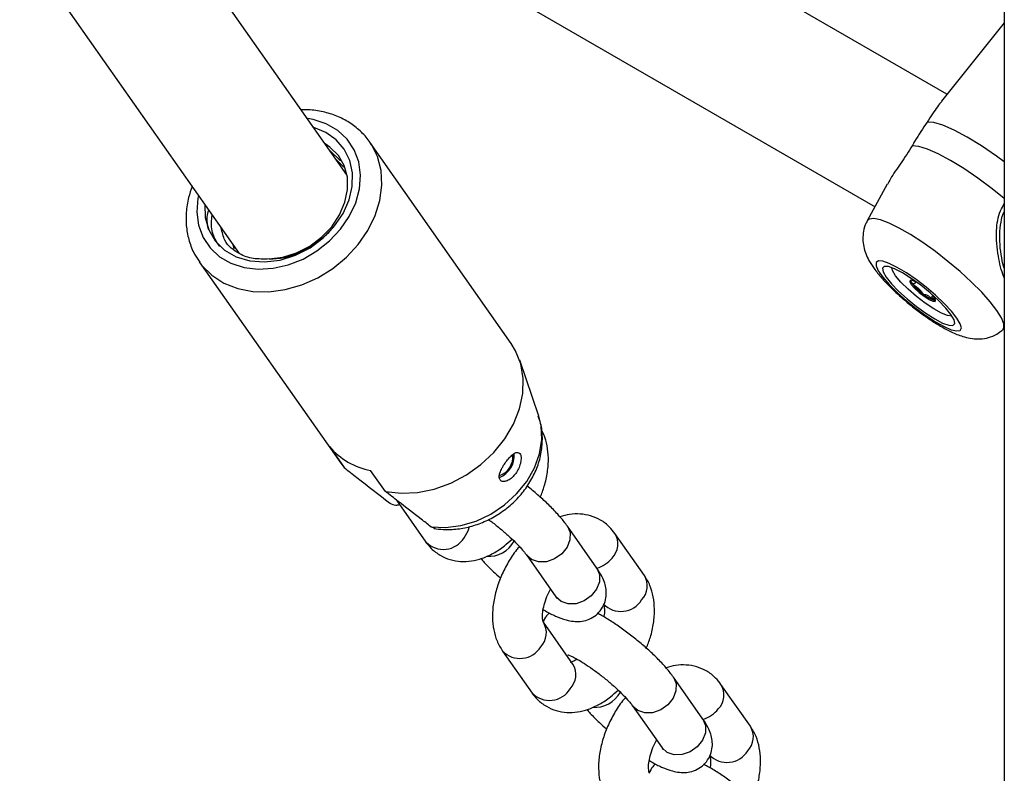
# Model space of a CAD drawing. Units: millimetres. Extents: x 0 to 42, y 0 to 29.8.
# Drawn here: x 36.7 to 37, y 22.6 to 22.7 of the extents above; entities that cross this region are included whole.
import ezdxf

# ---------------------------------------------------------------- set-up
doc = ezdxf.new("R2010")
doc.units = ezdxf.units.MM

msp = doc.modelspace()

# ---------------------------------------------------------------- linework, layer by layer
at = {"color": 7, "linetype": 'Continuous', "lineweight": 25}
for p, q in [((36.9582839437593, 22.94184071535478), (36.9582839437593, 20.74376123426866)), ((36.94452039014867, 22.71346505465565), (36.75360161108031, 22.82368011981819)), ((36.7215990103133, 22.80520541164062), (36.92725473130503, 22.686482890992)), ((36.80054264691919, 22.69412455600098), (36.72306764529663, 22.80435758671121)), ((36.69439600476467, 22.7895014508056), (36.7746684043272, 22.67528822459272)), ((36.9582839437593, 22.73058678449963), (36.94319550940888, 22.71181691561076)), ((36.83994913467766, 22.65370796216105), (36.80600800918062, 22.70200009576413)), ((36.79645965313564, 22.69993392379324), (36.79894899007216, 22.69747613331939)), ((36.79787386669798, 22.69792175155984), (36.79981794759436, 22.69600230729443)), ((36.93018708768171, 22.69186995266628), (36.92539523260805, 22.68306678705472)), ((36.77350346631617, 22.67636247762355), (36.77320827313874, 22.67736572937192)), ((36.76510086026015, 22.67324935373547), (36.79904198575716, 22.62495722013243)), ((36.93678767688568, 22.66807207124946), (36.93707013729679, 22.66842344931558)), ((36.93776908044234, 22.66799147284514), (36.93734565800252, 22.66827643607776)), ((36.94110241400006, 22.66518204455775), (36.94098120452944, 22.6650312611286)), ((36.95791273501333, 22.65692711590482), (36.9582839437593, 22.65724948184216)), ((36.84654280368864, 22.63621344266551), (36.84198316271858, 22.64968739895766)), ((36.79631334038642, 22.62893759840284), (36.79984887429239, 22.6239071678192)), ((36.79904198575717, 22.62495722013247), (36.79984887429239, 22.6239071678192)), ((36.80974836922899, 22.61819231103643), (36.80621283532302, 22.6232227416201)), ((36.81241912506004, 22.61610343305415), (36.8194901928719, 22.60604257188686)), ((36.82167537060243, 22.60925680060909), (36.82067094201698, 22.6097271576875)), ((36.8605085397105, 22.59978333992594), (36.85343747189862, 22.60984420109324)), ((36.87191018093498, 22.59805364344363), (36.8648391131231, 22.60811450461094)), ((36.84361975615771, 22.60294402300635), (36.85069082396959, 22.59288316183905)), ((36.85476375273554, 22.57672364977152), (36.84769268492367, 22.58678451093881)), ((36.83787496918276, 22.57988433285193), (36.84494603699463, 22.56982347168464)), ((36.88596438383322, 22.56356423972372), (36.87889331602133, 22.57362510089102)), ((36.8973660250577, 22.56183454324142), (36.89029495724581, 22.57189540440872)), ((36.86907560028042, 22.56672492280414), (36.87614666809231, 22.55666406163684))]:
    msp.add_line(p, q, dxfattribs=at)
at = {"color": 8, "linetype": 'Continuous', "lineweight": 25}
for p, q in [((36.84485437941399, 22.60182339912005), (36.84363475651513, 22.60292283720523)), ((36.87031022353671, 22.56560429891784), (36.86909060063785, 22.56670373700301))]:
    msp.add_line(p, q, dxfattribs=at)
at = {"color": 8, "linetype": 'Continuous', "lineweight": 25, "flags": 128}
for points in [[(36.79898946356293, 22.68106461180912), (36.80109961292818, 22.68415010329347), (36.80263223054725, 22.68742244095624), (36.80353512496528, 22.69077018926307), (36.80377754919578, 22.69407934466054), (36.80335124777233, 22.69723721783049), (36.80227073787863, 22.70013627118957), (36.80057281498316, 22.70267778095267), (36.79831529981369, 22.704775199053), (36.79557506934174, 22.70635710043274), (36.79244543882949, 22.70736961533768), (36.79106254461255, 22.70761304114867)], [(36.9582839437593, 22.69725230290496), (36.95641763687267, 22.69861731473343), (36.95280861108754, 22.70108314310631), (36.94938649926658, 22.7031876300696), (36.94626938765732, 22.70485815643916), (36.94356483791537, 22.70603707763739), (36.94136617549209, 22.70668371282516), (36.93974926926867, 22.70677574866883)], [(36.80323210425001, 22.67741962335201), (36.80556511316603, 22.68078497375619), (36.80732245129651, 22.68434709134334), (36.80845356322303, 22.68800350047603), (36.80892590891487, 22.69164901292071), (36.80872589984646, 22.69517875392172), (36.80785928991455, 22.69849117925703), (36.80639983258904, 22.70141486748953)], [(36.9582839437593, 22.68845860678905), (36.95534701574753, 22.69079925859682), (36.95191303581282, 22.69334168961851), (36.9485443632449, 22.69562967227752), (36.94534785578434, 22.69759062942289), (36.94242490991834, 22.69916235748761), (36.93986824448047, 22.70029499964931), (36.9377589595143, 22.70095262733973), (36.93616396369712, 22.70111437993568)], [(36.76488196930345, 22.68921256625034), (36.76474531735074, 22.68850360470343), (36.76450289312024, 22.68519444930596), (36.76492919454368, 22.68203657613601), (36.76600970443739, 22.67913752277693), (36.76770762733286, 22.67659601301384), (36.76996514250233, 22.67449859491351), (36.77270537297428, 22.67291669353377), (36.77583500348653, 22.67190417862883), (36.77924745822558, 22.6714955301794), (36.78282653013807, 22.6717046642183), (36.78645033822265, 22.67252445893667), (36.78999547804127, 22.67392699720861), (36.79334122410934, 22.67586451727542), (36.79637364105729, 22.67827103921504), (36.79898946356293, 22.68106461180912)], [(36.95652087477013, 22.6616064988991), (36.9549133273899, 22.66368123263425), (36.95285783932503, 22.66597550697119), (36.9504244077563, 22.66841119314907), (36.9476959002772, 22.67090534679636), (36.94476523293743, 22.67337303250202), (36.94173220609832, 22.67573021618902), (36.93870010585114, 22.67789662679401), (36.93577218673322, 22.67979848980217), (36.93304815551846, 22.68137103954979), (36.93062077582277, 22.68256072474128), (36.92857270915035, 22.68332703207431), (36.92697369995537, 22.68364386587174), (36.92587820057815, 22.6835004367386), (36.92539523260805, 22.68306678705472)], [(36.76518443020646, 22.67313161449675), (36.76573975673187, 22.6724031622495), (36.7681237435408, 22.67003057054442), (36.77100917959899, 22.66816413062223), (36.77431305616454, 22.66685753656127), (36.77794032672401, 22.66614837669378), (36.78178664130758, 22.66605705225797), (36.78574134844761, 22.66658619049158), (36.78969067842003, 22.66772056905104), (36.79352101619205, 22.66942755393055), (36.79712216991985, 22.67165803828302), (36.80039054096727, 22.67434785513467), (36.80323210425001, 22.67741962335201)], [(36.95791273501333, 22.65692711590482), (36.95819531455726, 22.65735458662961), (36.95819029337803, 22.65838838132971), (36.95762573836772, 22.65982195833472), (36.95652087477013, 22.6616064988991)], [(36.82067094201698, 22.6097271576875), (36.82421644850852, 22.6095384036831), (36.82788840493323, 22.60999209934985), (36.83155595971427, 22.6110720770685), (36.83508841812908, 22.61273985141845), (36.83835989966593, 22.61493599062048), (36.84125382382437, 22.61758223441105), (36.84366706450605, 22.62058428287681), (36.84551362495285, 22.6238351568682), (36.84672770227436, 22.62721901024254), (36.84726603235915, 22.63061525808581), (36.84710943160798, 22.63390287380231), (36.84654280368864, 22.63621344266551)], [(36.82864169142948, 22.60704343659484), (36.82964249113805, 22.60875441878694), (36.82992654564041, 22.60973918319256)], [(36.85343871590737, 22.6098424300004), (36.8540703579031, 22.60832115023454), (36.85403996594943, 22.60655837802058), (36.85334482361516, 22.60477579290625), (36.85206877532502, 22.60318840096447), (36.85036573133525, 22.60198766509084), (36.84844110388529, 22.60131841175269), (36.84652703145007, 22.60126136277973), (36.84485437941399, 22.60182339912005)], [(36.8605085397105, 22.59978333992596), (36.86114142571499, 22.59826028906724), (36.86111103376133, 22.59649751685329), (36.86041589142705, 22.59471493173896), (36.85913984313691, 22.59312753979718), (36.85743679914714, 22.59192680392355), (36.85551217169719, 22.5912575505854), (36.85359809926197, 22.59120050161244), (36.85192544722588, 22.59176253795276)], [(36.85192544722588, 22.59176253795276), (36.85069596211019, 22.59287586972895), (36.85069082396959, 22.59288316183908)], [(36.87889456003009, 22.57362332979818), (36.87952620202582, 22.57210205003232), (36.87949581007215, 22.57033927781837), (36.87880066773788, 22.56855669270403), (36.87752461944773, 22.56696930076226), (36.87582157545797, 22.56576856488863), (36.87389694800801, 22.56509931155048), (36.87198287557279, 22.56504226257752), (36.87031022353671, 22.56560429891784)], [(36.88596438383322, 22.56356423972374), (36.88659726983771, 22.56204118886503), (36.88656687788404, 22.56027841665108), (36.88587173554977, 22.55849583153674), (36.88459568725963, 22.55690843959496), (36.88289264326986, 22.55570770372133), (36.8809680158199, 22.55503845038318), (36.87905394338469, 22.55498140141022), (36.8773812913486, 22.55554343775054)], [(36.8773812913486, 22.55554343775054), (36.8761518062329, 22.55665676952673), (36.87614666809231, 22.55666406163686)]]:
    msp.add_lwpolyline(points, dxfattribs=at)
at = {"color": 7, "linetype": 'Continuous', "lineweight": 25, "flags": 128}
for points in [[(36.79756700392804, 22.68187076802539), (36.799608612885, 22.68489250798165), (36.80103647369734, 22.688102493749), (36.80179393232244, 22.69137336090304), (36.80185093464519, 22.69457532939406), (36.80120521895211, 22.69758135290368), (36.79988240567069, 22.70027215973355), (36.79793498081315, 22.7025409852162), (36.79544021345918, 22.70429780787719), (36.79258374466724, 22.70544864632669)], [(36.78184688047777, 22.67394588388505), (36.78515847672013, 22.67436430312436), (36.7884564808203, 22.67540593676712), (36.79159682362729, 22.67702528236094), (36.79444232322494, 22.67915160083522), (36.79686867755094, 22.68169200664828), (36.7987698943757, 22.68453552537515), (36.80006292143933, 22.68755794148536), (36.80069127448478, 22.6906272245418), (36.8006275047015, 22.69360929678392), (36.79987439779206, 22.69637389014564), (36.79846485228229, 22.69880023685156), (36.79646044239063, 22.70078234500497), (36.79533258426829, 22.70153754063047)], [(36.80639983258904, 22.70141486748953), (36.80635100990906, 22.70149099648068), (36.80600800918059, 22.70200009576411)], [(36.76640316935813, 22.68704817142837), (36.7665277118334, 22.68390997074614), (36.76734926409274, 22.68097326966173)], [(36.76734926409274, 22.68097326966173), (36.76892632011773, 22.67826373283367), (36.77116754123422, 22.67605069316227), (36.77397508660416, 22.67443076122044), (36.77722639242076, 22.67347465537578), (36.78077952244957, 22.67322411456982), (36.78447936427565, 22.67369007619834), (36.78816440075895, 22.67485219863782), (36.79167376108887, 22.67665974926191), (36.79485424362312, 22.67903381918181), (36.79756700392804, 22.68187076802539)], [(36.94690168022134, 22.65978649643955), (36.94559420510824, 22.66143733316289), (36.94386175165164, 22.6632851985142), (36.94179771686584, 22.66523047359408), (36.93951337340039, 22.66716828811946), (36.9371318708028, 22.6689941740077), (36.93478159649452, 22.67060969727795), (36.93258925437188, 22.67192776465254), (36.93067303416615, 22.67287731877814), (36.92913623980463, 22.67340716894607), (36.92806172026913, 22.67348875079661), (36.92750740318594, 22.67311766623109), (36.9275031719325, 22.67231392051449), (36.92804925461677, 22.67112084378643), (36.92911621177989, 22.66960275512213), (36.93064652348504, 22.66784149507444), (36.93255769023207, 22.66593201362841), (36.93474668052698, 22.66397725142305), (36.93709548533634, 22.66208259019481), (36.93947747998496, 22.66035017162093), (36.94176425052473, 22.65887339083515), (36.94383251656398, 22.65773186147187), (36.94557077734515, 22.65698712367454), (36.94688532277962, 22.65667932645059), (36.94770528538275, 22.65682506322804), (36.94798646075837, 22.65741647729947), (36.94771369066919, 22.65842168537923), (36.94690168022134, 22.65978649643955)], [(36.94548930971383, 22.66060184057845), (36.94421770498118, 22.66218701031759), (36.94250268826517, 22.66397015610866), (36.94046113512077, 22.66582975951279), (36.93823217402097, 22.66763909163111), (36.93596770498118, 22.66927484946984), (36.93382204782425, 22.67062555883548), (36.93194142553955, 22.67159917111692), (36.93045399942792, 22.67212933624614), (36.92946113512077, 22.67217992434573), (36.92903049467986, 22.6717474879203), (36.92919142553956, 22.67086149679761), (36.92993296052772, 22.6695823298085), (36.93120456526037, 22.66799716006936), (36.93291958197638, 22.66621401427829), (36.93496113512077, 22.66435441087417), (36.93719009622058, 22.66254507875584), (36.93945456526036, 22.66090932091711), (36.9416002224173, 22.65955861155147), (36.94348084470199, 22.65858499927004), (36.94496827081363, 22.65805483414082), (36.94596113512078, 22.65800424604123), (36.94639177556169, 22.65843668246666), (36.94623084470199, 22.65932267358934), (36.94548930971383, 22.66060184057845)], [(36.94572651901334, 22.66025034207222), (36.94567894980595, 22.66024000069425), (36.94468356522285, 22.66035173061075), (36.94320269305602, 22.66094624039117), (36.94135630476134, 22.66197536638877), (36.93929398373756, 22.6633557349357), (36.93718280696891, 22.66497551678162), (36.93519380944156, 22.66670348683462), (36.93348812790614, 22.66839965523763), (36.93220394653657, 22.66992660851412), (36.9314453020701, 22.6711606419908), (36.93125986648801, 22.67187957251398)], [(36.93760960925216, 22.66810884921336), (36.9371674622634, 22.66836999026743), (36.93624026740936, 22.6687946843299), (36.93568616387439, 22.66884125113397), (36.93558950889874, 22.66850260130586), (36.93596501732627, 22.66783029121203)], [(36.93596501732627, 22.66783029121203), (36.93675552140287, 22.66692667396975), (36.93784067404883, 22.66592931711286), (36.93905527061072, 22.66499005918175), (36.94021439977236, 22.66425189368204), (36.94114159462639, 22.66382719961956), (36.94169569816136, 22.66378063281549), (36.94179235313702, 22.6641192826436), (36.94141684470949, 22.66479159273743), (36.9406792222358, 22.66564129576974)], [(36.94156676019661, 22.66400880344129), (36.94175252084702, 22.66399319213534), (36.94181319055797, 22.66399920776639)], [(36.80974836922899, 22.61819231103643), (36.81352138921563, 22.61774046543814), (36.81746989733031, 22.61792287716521), (36.82147790822587, 22.6187341879692), (36.82542768869232, 22.62015056602235), (36.82920321600781, 22.62213040596503), (36.83269358604513, 22.62461555104121), (36.83579627102195, 22.6275330014226), (36.83842013120051, 22.63079705854016), (36.84048809206941, 22.63431184243445), (36.84193940836683, 22.63797410817896), (36.84273144844058, 22.64167627864547), (36.84284094653047, 22.64530960452555), (36.84226468618775, 22.64876735878427), (36.84101959475662, 22.65194797171063), (36.83994913467763, 22.65370796216114)]]:
    msp.add_lwpolyline(points, dxfattribs=at)
at = {"color": 7, "linetype": 'Continuous', "lineweight": 25}
for centre, radius, start, end in [((36.93744220569376, 22.66920842051876), 0.001715086380384025, 191.6052559823354, 221.5425879478307), ((36.94709403830359, 22.6769201130318), 0.0140674068524907, 218.980043490896, 234.07760538472), ((36.94417068589907, 22.6718855905617), 0.008296035463057265, 230.0247832897513, 251.707032994226), ((36.80948215787888, 22.64031755953513), 0.01740463356472646, 220.8322536482676, 259.1731228845881), ((36.83509411983865, 22.62676904737533), 0.005601076479138089, 291.1993474910507, 4.970876874044142), ((36.83559255303073, 22.62647872321909), 0.004759067186830354, 288.9076990063876, 6.365135412113505)]:
    msp.add_arc(centre, radius, start, end, dxfattribs=at)
at = {"color": 8, "linetype": 'Continuous', "lineweight": 25}
for centre, radius, start, end in [((36.86066918714091, 22.60559812716907), 0.004870341969649084, 316.0047078444541, 31.11282619080583), ((36.82367402958794, 22.61012649282243), 0.00584661439419704, 224.3076147004763, 328.1752185778399), ((36.83444619588476, 22.60972697753905), 0.007135528412162763, 266.5044826290541, 331.1533302631008), ((36.85836497128169, 22.60689344574872), 0.007457751280170836, 286.6074789588714, 321.1487284125873), ((36.86774019555656, 22.59553729027303), 0.004870401557944415, 316.0049877815107, 31.10863441376799), ((36.86627630191011, 22.59523738629235), 0.005846614394199691, 224.3076147005262, 328.1752185778328), ((36.8435221988472, 22.58426836236391), 0.004870903875722932, 316.0073473709743, 31.07330971093079), ((36.84205863905839, 22.58396856832405), 0.005846922017830426, 224.3234956105323, 328.1734618389905), ((36.85059376735713, 22.57420729660089), 0.004870401557929257, 316.0049877814548, 31.10863441415545), ((36.84912987371066, 22.57390739262022), 0.005846614394200787, 224.3076147005262, 328.1752185777807), ((36.88612503126365, 22.56937902696685), 0.004870341969633749, 316.0047078442798, 31.11282619093541), ((36.85990204000757, 22.57350787733667), 0.007135528412001293, 266.5044826282303, 331.1533302639174), ((36.88381576210013, 22.5706808047677), 0.007465738784391526, 287.4832528967544, 321.1344511657044), ((36.89319603967928, 22.55931819007082), 0.004870401557944415, 316.0049877815107, 31.10863441376799), ((36.89173214603282, 22.55901828609015), 0.005846614394210571, 224.3076147006994, 328.1752185777583)]:
    msp.add_arc(centre, radius, start, end, dxfattribs=at)
at = {"color": 7, "linetype": 'Continuous', "lineweight": 25}
for points, knots in [([(36.80639822050442, 22.70133153028678), (36.80630347127197, 22.70150824790547), (36.80569016267762, 22.70265213510651), (36.80404038679358, 22.70442645586497), (36.80149924169604, 22.70654088115153), (36.79852592584293, 22.70814952699093), (36.79524467330103, 22.70922674375623), (36.79223131641374, 22.70976680531871), (36.79030161147784, 22.70972111597828), (36.78959272433654, 22.70970433176153)], [0, 0, 0, 0, 0.03153903675783706, 0.2041511239621255, 0.3762352438394609, 0.5487252040618916, 0.7225244395482712, 0.8980679101918154, 1, 1, 1, 1]), ([(36.94327970296562, 22.71174939945784), (36.94294365591151, 22.71135777262992), (36.94198093432529, 22.71023582379459), (36.94062918060044, 22.70814000326559), (36.93974926926867, 22.70677574866883)], [0, 0, 0, 0, 0.3490594362087578, 1, 1, 1, 1]), ([(36.93974926926867, 22.70677574866883), (36.93874393144179, 22.70527379874808), (36.93753620373846, 22.70346948334306), (36.93636091712597, 22.70145240074648), (36.93616396369712, 22.70111437993568)], [0, 0, 0, 0, 0.8324209373623485, 0.9999999999999999, 0.9999999999999999, 0.9999999999999999, 0.9999999999999999]), ([(36.93616396369712, 22.70111437993568), (36.93529268175779, 22.69971147463249), (36.93439951195576, 22.69827332631865), (36.93259665882495, 22.69564034514023), (36.93122448119887, 22.6938376162392), (36.93049808646482, 22.69226483741916), (36.9302902669198, 22.69181486970399)], [0, 0, 0, 0, 0.4060411416181245, 0.4162414824722123, 0.8329882860829891, 1, 1, 1, 1]), ([(36.76340453075768, 22.69131469629457), (36.76308958143481, 22.69044973205537), (36.76234598175105, 22.68840753958807), (36.76187427719893, 22.68511380251618), (36.76190553579966, 22.68156715998552), (36.76260222781691, 22.67819528274348), (36.76370116951747, 22.67534260360526), (36.76479379440553, 22.67379856502762), (36.76524285750622, 22.67316397326717)], [0, 0, 0, 0, 0.1371436262445343, 0.3237979881262162, 0.5091408352416554, 0.6925123815652136, 0.873624200892332, 1, 1, 1, 1]), ([(36.76734926409274, 22.68097326966173), (36.76711636626913, 22.68199454532781), (36.76677381831362, 22.68349664563079), (36.76722745473359, 22.68514205553863), (36.76737266445526, 22.68566875380234)], [0, 0, 0, 0, 0.6798984488978573, 0.9999999999999999, 0.9999999999999999, 0.9999999999999999, 0.9999999999999999]), ([(36.77000909059461, 22.67695638602946), (36.76955715429008, 22.67760442890309), (36.76841839316926, 22.67923732721581), (36.76782565699321, 22.68189775744399), (36.76811995118749, 22.68385199132407), (36.76821340102242, 22.68447253646918)], [0, 0, 0, 0, 0.3098998262770656, 0.7808663963867004, 1, 1, 1, 1]), ([(36.9582839437593, 22.67171188632401), (36.95817463170324, 22.67207319077243), (36.95779753245628, 22.67331960073243), (36.95737328354802, 22.6758021698161), (36.9571085638994, 22.67894015796515), (36.95733674564862, 22.68197424733835), (36.95771610904976, 22.68409278482321), (36.95820168332603, 22.68507357376019), (36.9582839437593, 22.68523972779026)], [0, 0, 0, 0, 0.0913796387529219, 0.3152368933727915, 0.5526961777186744, 0.7688861004251618, 0.9608473297660859, 1, 1, 1, 1]), ([(36.78184688047779, 22.67394588388499), (36.78056104103724, 22.67391820239033), (36.77798332783604, 22.67386270949444), (36.77416815254254, 22.67524366601607), (36.77112923333245, 22.67770106625759), (36.77058868094737, 22.68036204249434), (36.77037984601395, 22.68139007383888)], [0, 0, 0, 0, 0.2251127308205283, 0.4512818939078003, 0.7880103532729342, 1, 1, 1, 1]), ([(36.78184688047777, 22.67394588388505), (36.78304611452792, 22.67401268266785), (36.78599338186373, 22.67417684901269), (36.79089231246311, 22.67609846978628), (36.79497253842758, 22.67899750731955), (36.79694378573946, 22.68118058026528), (36.79756700392804, 22.68187076802539)], [0, 0, 0, 0, 0.217810919340389, 0.5352975158351624, 0.8530823409770841, 1, 1, 1, 1]), ([(36.9254358333454, 22.68302876701577), (36.92534253504514, 22.68289213453438), (36.92484916991797, 22.68216961653169), (36.92446408720885, 22.68065569732273), (36.92426605473486, 22.67871118603779), (36.92449348202146, 22.6768739493166), (36.92501743740192, 22.67515571397957), (36.92584618623012, 22.67342947430593), (36.92706437687545, 22.67154972543604), (36.92871957578272, 22.6695017815029), (36.93079490204284, 22.66730189754473), (36.93309723433065, 22.66513142316112), (36.93560447958924, 22.66299687787299), (36.93818361367808, 22.66100205270453), (36.94078352756303, 22.65918565027328), (36.9433700196229, 22.65758439440183), (36.9459940543631, 22.65621226898956), (36.94831908761189, 22.65529846492016), (36.95052343923919, 22.65481237544946), (36.95249287691711, 22.65471132666929), (36.95450601453148, 22.65503209757386), (36.95636916009844, 22.65573529724902), (36.95737081854475, 22.65654678485766), (36.95781133217246, 22.65690366434253)], [0, 0, 0, 0, 0.009268883820995893, 0.04901422675955612, 0.086140896493853, 0.122429952524618, 0.1598898140645117, 0.2018345087765563, 0.2548527433839812, 0.3186477425014334, 0.3765832525283821, 0.4369238843394871, 0.4951775912585765, 0.5528554122108692, 0.6108408174008567, 0.6700424106412427, 0.7323568565791438, 0.8030329726689506, 0.8475098311102888, 0.887741879445279, 0.9277887929163897, 0.9682426470698193, 1, 1, 1, 1]), ([(36.93675732363474, 22.66809516416176), (36.93675693291193, 22.66807747781224), (36.9367544138237, 22.6679634494668), (36.9364447714822, 22.66806557857467), (36.93621413588188, 22.66811368674501), (36.9361495380988, 22.66811033416803), (36.93614592908872, 22.66809098760199), (36.93615450886745, 22.66807738561455), (36.93615852701594, 22.66807101542633)], [0, 0, 0, 0, 0.1026291894527688, 0.6616762067586408, 0.8759193579055345, 0.9558497682012542, 0.9793232211176917, 1, 1, 1, 1]), ([(36.93615852701594, 22.66807101542633), (36.93616722383625, 22.66806086086596), (36.93618636038015, 22.66803851670072), (36.9362474022393, 22.66798467207754), (36.93640561405563, 22.66785815558132), (36.93683756675842, 22.66754015609634), (36.93744001383897, 22.66709605289466), (36.93806097182099, 22.66651876697391), (36.9383736521762, 22.6661219443878), (36.93856851076062, 22.66584412148642), (36.93870046008368, 22.66566708039705), (36.93877338332388, 22.66558726375701), (36.9388109618211, 22.66555147657083), (36.93883375707048, 22.66553368572044), (36.938840846505, 22.66552815267859)], [0, 0, 0, 0, 0.0120474005108652, 0.02650918386276656, 0.05616487946812959, 0.1531057006690152, 0.4060635042553297, 0.5744790260290117, 0.7475639986448825, 0.9016753856978678, 0.9627171899087543, 0.979959449488354, 0.9937672903600421, 1, 1, 1, 1]), ([(36.938840846505, 22.66552815267859), (36.93885351856868, 22.66551929165199), (36.9388811097686, 22.66549999831803), (36.93894825384022, 22.66546643933481), (36.93911960301629, 22.66542117808429), (36.93934876002172, 22.66541294766165), (36.93985094765258, 22.66524538112793), (36.94063604090451, 22.66469545274115), (36.94116612553101, 22.66428050278286), (36.941464005338, 22.66406422871781), (36.94154088340566, 22.66401751372606), (36.94155861598988, 22.66401154483067), (36.94156676019661, 22.66400880344129)], [0, 0, 0, 0, 0.01112197305567915, 0.02421614900997466, 0.0712745510710142, 0.2717885514378299, 0.5000000000000016, 0.7282114485621678, 0.9287254489289867, 0.9757838509900362, 0.988878026944325, 1, 1, 1, 1]), ([(36.94156676019661, 22.66400880344129), (36.94156987434785, 22.66400864596908), (36.94157875472868, 22.66400819691795), (36.94158039899905, 22.66401950195832), (36.94157142286618, 22.66404212191263), (36.94154055696576, 22.66409445175067), (36.94142032248025, 22.6642590891168), (36.9411988576975, 22.66454622433351), (36.94095144816727, 22.66489109074454), (36.94099397666348, 22.6649739248963), (36.94101155778039, 22.6650081682163)], [0, 0, 0, 0, 0.01138215393526935, 0.03245759566587866, 0.05785357570453198, 0.08832892680045829, 0.1797195698157941, 0.4611572802087893, 0.7772444904269568, 1, 1, 1, 1]), ([(36.82139904521995, 22.60928947471869), (36.82214243068709, 22.60919422658865), (36.82400978690215, 22.60895496688359), (36.82709065153355, 22.60909270304946), (36.83055906644949, 22.6097828339603), (36.83395432455532, 22.61103787711223), (36.83717373000201, 22.61281855152142), (36.84011499603503, 22.61508253880456), (36.84268121838586, 22.61777056921615), (36.84478330315567, 22.62081283093723), (36.8463350713166, 22.62412246142056), (36.84727708359843, 22.62759766159584), (36.84752068308575, 22.63109708389855), (36.84725604507303, 22.63401791988687), (36.84666293873637, 22.63564242745302), (36.84645876492304, 22.63620165584776)], [0, 0, 0, 0, 0.05259389478701622, 0.132113877182622, 0.2124502371656813, 0.2938118245969941, 0.3759081134189517, 0.4585674575535785, 0.5417321221113633, 0.6253543646488704, 0.7092464315385831, 0.7929690626734451, 0.8758603017845094, 0.9572655458162449, 1, 1, 1, 1]), ([(36.84693302961382, 22.61679680854958), (36.84727607569913, 22.61767383838732), (36.84805450197244, 22.61966395894958), (36.84872068038622, 22.62283925865671), (36.84896790390775, 22.62611249195847), (36.8486406245036, 22.62912214185992), (36.84807687729608, 22.63138225630833), (36.84741758431718, 22.63251946293997), (36.84721757542295, 22.63286445590696)], [0, 0, 0, 0, 0.1570265917035786, 0.3563183776918419, 0.5596571016433356, 0.7456052311469274, 0.9228245741363383, 1, 1, 1, 1]), ([(36.83773005958527, 22.62375190378608), (36.83755050577253, 22.62337096230867), (36.83719153654835, 22.62260937298614), (36.83702684868539, 22.62164161433759), (36.83720365665857, 22.62092187673463), (36.83773652879567, 22.62054304246477), (36.83853017379375, 22.62054917483043), (36.83946350814601, 22.62094012860349), (36.84041082052701, 22.62168821286085), (36.84125001153492, 22.62272578397335), (36.84188377425694, 22.62393609303484), (36.84225780691416, 22.62516883660048), (36.84236033574584, 22.62626426900022), (36.84221138993053, 22.62708661733659), (36.8418419042029, 22.6275498412768), (36.84127652995577, 22.62760742048548), (36.84054474362762, 22.6272455530051), (36.83970714996692, 22.62651353276595), (36.83886677802555, 22.62553886910095), (36.83818786940315, 22.62457703011642), (36.83786026615573, 22.62398657955203), (36.83773005958527, 22.62375190378608)], [0, 0, 0, 0, 0.0552170855443672, 0.1103916093843969, 0.1662973818586376, 0.2210701118316155, 0.2742593155499748, 0.3269276715079053, 0.3798587245412162, 0.4330107449484538, 0.486187801900222, 0.5393481187999465, 0.5923028248981773, 0.6449701826311461, 0.6980541780581142, 0.7525915399996257, 0.8084402492874327, 0.8636098735678064, 0.9161657088209866, 0.9666798921333408, 1, 1, 1, 1]), ([(36.79984887429239, 22.6239071678192), (36.80087532774125, 22.62310778119106), (36.80451032241536, 22.6202769015841), (36.80815555729159, 22.61746202405442), (36.81077144708041, 22.61544201447022)], [0, 0, 0, 0, 0.2823810048918946, 1, 1, 1, 1]), ([(36.82067094201698, 22.6097271576875), (36.81989257929167, 22.61032709843778), (36.8172750844025, 22.61234459207742), (36.81363447168257, 22.61516670307455), (36.81077491623432, 22.61739307096758), (36.80974836922899, 22.61819231103643)], [0, 0, 0, 0, 0.2133978975796454, 0.7176190330162205, 1, 1, 1, 1]), ([(36.8534374718986, 22.60984420109321), (36.85317545673308, 22.61020303006227), (36.85242636653939, 22.61122890679498), (36.8508871985041, 22.61300320189466), (36.848746472565, 22.61518595031803), (36.84633509772139, 22.61736214149099), (36.84463729861048, 22.61881345012993), (36.84376248823072, 22.61947314260111), (36.84374562879943, 22.619485856259)], [0, 0, 0, 0, 0.1176533296789639, 0.3363658563083824, 0.5641670989236346, 0.7818909338842556, 0.9957965807245364, 1, 1, 1, 1]), ([(36.81077144708041, 22.61544201447022), (36.81079917357103, 22.61542132600875), (36.81121936986639, 22.61510779138272), (36.81196987147726, 22.6147782232778), (36.81285185950339, 22.61498061589507), (36.81315877444479, 22.61505104464968)], [0, 0, 0, 0, 0.04403432135296317, 0.6673422523445341, 0.9999999999999999, 0.9999999999999999, 0.9999999999999999, 0.9999999999999999]), ([(36.86483911312313, 22.60811450461091), (36.86442826047077, 22.60864029421739), (36.8634604478044, 22.60987885465525), (36.86148643235499, 22.61136727663229), (36.85906146567483, 22.61241837771579), (36.85650933858756, 22.61284370131706), (36.85400626238942, 22.61275678601391), (36.85240708292254, 22.61229515645012), (36.8516439294803, 22.61207485960543)], [0, 0, 0, 0, 0.1354032152899951, 0.3189585027010603, 0.4954119878543379, 0.6677855090804723, 0.841462051285659, 1, 1, 1, 1]), ([(36.83448685594804, 22.61143773451289), (36.83466940336834, 22.61130910287197), (36.83554793469037, 22.61069004769518), (36.83716832326887, 22.60939775574102), (36.83919817333533, 22.60766586556238), (36.84101177905715, 22.60594989002982), (36.84241506661913, 22.60446696037922), (36.84323622349026, 22.60347503312786), (36.84352915371687, 22.60306946424563), (36.84361975615769, 22.60294402300634)], [0, 0, 0, 0, 0.04814994506486692, 0.2317273770424899, 0.41675495419467, 0.6004214160608284, 0.7798741513340539, 0.9319157349921815, 1, 1, 1, 1]), ([(36.81949019287186, 22.6060425718869), (36.8199010396812, 22.60551681258057), (36.82086883858366, 22.60427832351833), (36.82284298373268, 22.60278922895787), (36.82526745294524, 22.60174070759248), (36.82782138173329, 22.60130604091006), (36.83042640436427, 22.601432150075), (36.8330706087201, 22.60209288879771), (36.83572924690989, 22.60330902340879), (36.83813358647527, 22.60485454864338), (36.83954143204911, 22.60617929027265), (36.84014144208527, 22.60674388221912)], [0, 0, 0, 0, 0.0867106811164511, 0.2042574022917412, 0.3172562099658168, 0.4276422550825791, 0.5388627400341978, 0.6544310014699318, 0.7765231209823101, 0.904756336383527, 1, 1, 1, 1]), ([(36.84191934408768, 22.60495984331114), (36.84168157421822, 22.60469022465113), (36.84067742535745, 22.60355157209222), (36.83919988899521, 22.60121090345479), (36.83756296948361, 22.59804304099007), (36.8363540508633, 22.59471079386178), (36.8355986986364, 22.59131931496325), (36.83536781155752, 22.58804622703789), (36.83567405358045, 22.58502793344248), (36.83643546473503, 22.58226924100206), (36.83739208885343, 22.58068434790899), (36.83787496918271, 22.57988433285193)], [0, 0, 0, 0, 0.0379988875650784, 0.1604767658126089, 0.2830359257231796, 0.4064012596867552, 0.5313959341957503, 0.6589288251744472, 0.7755544342411238, 0.8867053980594503, 1, 1, 1, 1]), ([(36.83268537651461, 22.60208221689238), (36.83294072088674, 22.60177896360921), (36.83379640172387, 22.60076273591229), (36.83538733928098, 22.59916306138167), (36.83681094177565, 22.59788553943783), (36.83739627638115, 22.59736026794819)], [0, 0, 0, 0, 0.2002896004928656, 0.671187587150969, 1, 1, 1, 1]), ([(36.84761353422192, 22.5898489623917), (36.84779538487273, 22.58973812925796), (36.84884863822852, 22.58909619935822), (36.85069625234709, 22.58820461854132), (36.85283458052711, 22.58738040345288), (36.854771871638, 22.58698773455992), (36.85649730115997, 22.58694510002241), (36.85827163582108, 22.58730549703564), (36.85997792337201, 22.58816462614508), (36.86143020810443, 22.58953263746586), (36.86239139326434, 22.59124718236194), (36.86280024759623, 22.59304843649718), (36.86276433815557, 22.59472612035661), (36.86239653237345, 22.5962923213594), (36.86169641732787, 22.59797486514291), (36.86095430661065, 22.59910468567211), (36.86050853971049, 22.5997833399259)], [0, 0, 0, 0, 0.0220797735048324, 0.1278829381978261, 0.2442828069551109, 0.3181259674521016, 0.3838479378400342, 0.4480895162372288, 0.5123924494669481, 0.5773072938196969, 0.6454634010992023, 0.7066440636575263, 0.7654122292914374, 0.8263489346451416, 0.8956922527664349, 1, 1, 1, 1]), ([(36.87238887373653, 22.58057770834736), (36.87273185311886, 22.58145470449301), (36.87351012803248, 22.58344474860255), (36.87417768709013, 22.5866207456815), (36.87441948542806, 22.58989123868923), (36.8741105750139, 22.59291016688193), (36.87334981602509, 22.59566870422414), (36.87239310508816, 22.59725361796439), (36.87191018093502, 22.59805364344363)], [0, 0, 0, 0, 0.1423036125548919, 0.3229095901219581, 0.5071830604729317, 0.6756964968859199, 0.8362995670309252, 1, 1, 1, 1]), ([(36.84769010738994, 22.58679061543292), (36.84769085291541, 22.58678899143426), (36.84769369160195, 22.5867828078452), (36.84754438318932, 22.58712652157327), (36.8474210990588, 22.58812162217396), (36.84751909705227, 22.58963040505211), (36.84794651185724, 22.59146677875871), (36.84858001963526, 22.59323492462947), (36.84917690203245, 22.59430116875299), (36.84940625449973, 22.59471087378298)], [0, 0, 0, 0, 0.05642896977577515, 0.2148607440084146, 0.378360661816727, 0.5432728234818244, 0.7135339870301011, 0.8899252395907604, 0.9999999999999999, 0.9999999999999999, 0.9999999999999999, 0.9999999999999999]), ([(36.85069082396957, 22.59288316183904), (36.85079148635572, 22.59273130125906), (36.85098693385432, 22.59243644663032), (36.85099576021631, 22.59241197537229), (36.85100004068917, 22.59240010767912)], [0, 0, 0, 0, 0.5150354282619453, 1, 1, 1, 1]), ([(36.8491460100168, 22.58902144687612), (36.84890257499487, 22.5888137358634), (36.84821031956024, 22.58822306868555), (36.84783667774742, 22.58738552318452), (36.84759442891231, 22.5868425046705)], [0, 0, 0, 0, 0.3516549090760433, 1, 1, 1, 1]), ([(36.86209504272775, 22.59114736086269), (36.86209421888775, 22.59114892498854), (36.86209108200831, 22.59115488060402), (36.86224586353636, 22.59081535116635), (36.86234482414078, 22.58980165481363), (36.86234096797758, 22.58880324751047), (36.86218664421624, 22.58815239506468), (36.86217161589578, 22.58808901390385)], [0, 0, 0, 0, 0.1005747667667517, 0.3829516877769175, 0.6743616880736506, 0.9682887659828877, 0.9999999999999999, 0.9999999999999999, 0.9999999999999999, 0.9999999999999999]), ([(36.87889331602132, 22.573625100891), (36.878631293709, 22.57398390225579), (36.8778821830829, 22.57500970006911), (36.87634327470776, 22.57678499809638), (36.87420144145734, 22.57896346957122), (36.87179401751514, 22.58115492095313), (36.86926768754658, 22.58324687484814), (36.8666769642471, 22.58520507281386), (36.86410093195786, 22.58695175273663), (36.86206807312811, 22.58821384593518), (36.86096603627151, 22.58875577693085), (36.86063914010084, 22.58891652941947)], [0, 0, 0, 0, 0.06786654820333086, 0.1940275694992845, 0.3254312794912764, 0.4510219889143602, 0.5744102341247798, 0.6973987128194865, 0.8210695056675908, 0.9469240134192897, 1, 1, 1, 1]), ([(36.85351906545014, 22.57899389008566), (36.85352817616643, 22.57899210811559), (36.85355156564425, 22.57898753335457), (36.85413785316162, 22.57877775850168), (36.85515768851842, 22.57829090859834), (36.85663559552064, 22.57746319289749), (36.85845895257169, 22.57629754730527), (36.86050542273564, 22.57484277528087), (36.86262103992262, 22.57318814696734), (36.86465485243653, 22.5714442313179), (36.86646740428834, 22.56973145413263), (36.86787096016389, 22.56824771018806), (36.86869206314483, 22.56725594648581), (36.86898499678407, 22.56685036724675), (36.8690756002804, 22.56672492280413)], [0, 0, 0, 0, 0.04201589861154755, 0.1078652762246845, 0.1849942437894914, 0.2727278002310284, 0.3681761573222106, 0.4683130704559532, 0.5708562395566963, 0.6742094345971927, 0.7768023342493253, 0.8770415193195044, 0.9619693105814564, 1, 1, 1, 1]), ([(36.85577670010796, 22.57792531787025), (36.85541574452375, 22.57771203267888), (36.85467246762333, 22.57727283749012), (36.85405337474555, 22.57715781470751), (36.8540588839053, 22.57715975681488), (36.85406111167296, 22.57716054215495)], [0, 0, 0, 0, 0.3599339476788869, 0.7411731545011311, 1, 1, 1, 1]), ([(36.89029495724585, 22.5718954044087), (36.8898841045935, 22.57242119401517), (36.88891629192712, 22.57365975445304), (36.88694227647771, 22.57514817643007), (36.88451730979755, 22.57619927751358), (36.88196518271029, 22.57662460111485), (36.87946210651214, 22.5765376858117), (36.87786292704526, 22.5760760562479), (36.87709977360302, 22.57585575940321)], [0, 0, 0, 0, 0.1354032152899935, 0.3189585027010566, 0.495411987854332, 0.6677855090804645, 0.8414620512856609, 1, 1, 1, 1]), ([(36.84494603699458, 22.56982347168468), (36.84535688380392, 22.56929771237835), (36.84632468270637, 22.56805922331611), (36.8482988278554, 22.56657012875565), (36.85072329706796, 22.56552160739026), (36.853277225856, 22.56508694070785), (36.85588224848699, 22.56521304987278), (36.85852645284282, 22.5658737885955), (36.8611850910326, 22.56708992320658), (36.86358943059799, 22.56863544844116), (36.86499727617183, 22.56996019007043), (36.86559728620799, 22.57052478201691)], [0, 0, 0, 0, 0.08671068111645047, 0.2042574022917371, 0.3172562099658114, 0.4276422550825718, 0.5388627400341885, 0.6544310014699206, 0.7765231209822968, 0.9047563363835033, 1, 1, 1, 1]), ([(36.8673751882104, 22.56874074310893), (36.86713741834094, 22.56847112444891), (36.86613326948017, 22.56733247189), (36.86465573311793, 22.56499180325257), (36.86301881360632, 22.56182394078785), (36.86180989498602, 22.55849169365956), (36.86105454275911, 22.55510021476103), (36.86082365568024, 22.55182712683568), (36.86112989770317, 22.54880883324027), (36.86189130885776, 22.54605014079984), (36.86284793297614, 22.54446524770677), (36.86333081330543, 22.54366523264971)], [0, 0, 0, 0, 0.03799888756509213, 0.160476765812615, 0.283035925723184, 0.4064012596867616, 0.5313959341957549, 0.65892882517445, 0.7755544342411247, 0.8867053980594496, 1, 1, 1, 1]), ([(36.85814122063733, 22.56586311669017), (36.85839656500946, 22.565559863407), (36.85925224584659, 22.56454363571007), (36.8608431834037, 22.56294396117945), (36.86226678589837, 22.56166643923561), (36.86285212050387, 22.56114116774598)], [0, 0, 0, 0, 0.2002896004928641, 0.6711875871509688, 0.9999999999999999, 0.9999999999999999, 0.9999999999999999, 0.9999999999999999]), ([(36.87306937834464, 22.55362986218949), (36.87325122899545, 22.55351902905575), (36.87430448235124, 22.552877099156), (36.87615209646982, 22.55198551833911), (36.87829042464983, 22.55116130325066), (36.88022771576073, 22.5507686343577), (36.88195314528269, 22.55072599982019), (36.88372747994379, 22.55108639683343), (36.88543376749473, 22.55194552594286), (36.88688605222715, 22.55331353726364), (36.88784723738706, 22.55502808215973), (36.88825609171894, 22.55682933629496), (36.88822018227829, 22.55850702015439), (36.88785237649617, 22.56007322115718), (36.88715226145059, 22.56175576494069), (36.88641015073337, 22.56288558546989), (36.88596438383321, 22.56356423972369)], [0, 0, 0, 0, 0.02207977350483121, 0.1278829381978253, 0.2442828069551102, 0.318125967452101, 0.3838479378400326, 0.4480895162372298, 0.5123924494669525, 0.5773072938196949, 0.6454634010992005, 0.7066440636575249, 0.7654122292914364, 0.826348934645143, 0.8956922527664344, 1, 1, 1, 1]), ([(36.89784471785925, 22.54435860814514), (36.89818769724158, 22.5452356042908), (36.8989659721552, 22.54722564840033), (36.89963353121285, 22.55040164547929), (36.89987532955078, 22.55367213848701), (36.89956641913662, 22.55669106667971), (36.89880566014781, 22.55944960402192), (36.89784894921088, 22.56103451776217), (36.89736602505774, 22.56183454324141)], [0, 0, 0, 0, 0.1423036125548919, 0.3229095901219581, 0.5071830604729317, 0.6756964968859199, 0.8362995670309252, 1, 1, 1, 1]), ([(36.87314595151266, 22.5505715152307), (36.87314669703813, 22.55056989123205), (36.87314953572467, 22.55056370764299), (36.87300022731203, 22.55090742137105), (36.87287694318152, 22.55190252197175), (36.87297494117499, 22.55341130484989), (36.87340235597996, 22.55524767855649), (36.87403586375797, 22.55701582442725), (36.87463274615517, 22.55808206855077), (36.87486209862244, 22.55849177358076)], [0, 0, 0, 0, 0.05642896977577458, 0.2148607440084124, 0.3783606618167231, 0.5432728234818173, 0.7135339870300892, 0.8899252395907468, 1, 1, 1, 1]), ([(36.87614666809229, 22.55666406163682), (36.87624733047844, 22.55651220105684), (36.87644277797703, 22.55621734642811), (36.87645160433903, 22.55619287517007), (36.87645588481189, 22.5561810074769)], [0, 0, 0, 0, 0.5150354282620181, 1, 1, 1, 1]), ([(36.88755088685048, 22.55492826066047), (36.88755006301048, 22.55492982478633), (36.88754692613102, 22.5549357804018), (36.88770170765908, 22.55459625096413), (36.8878006682635, 22.55358255461142), (36.88779681210029, 22.55258414730825), (36.88764248833897, 22.55193329486247), (36.88762746001849, 22.55186991370164)], [0, 0, 0, 0, 0.1005747667667517, 0.3829516877769175, 0.6743616880736506, 0.9682887659828877, 0.9999999999999999, 0.9999999999999999, 0.9999999999999999, 0.9999999999999999]), ([(36.87460185413951, 22.55280234667391), (36.87435841911758, 22.55259463566119), (36.87366616368296, 22.55200396848333), (36.87329252187014, 22.5511664229823), (36.87305027303503, 22.55062340446828)], [0, 0, 0, 0, 0.3516549090760477, 1, 1, 1, 1]), ([(36.90434916014404, 22.53740600068878), (36.90408713783172, 22.53776480205358), (36.90333802720562, 22.5387905998669), (36.90179911883048, 22.54056589789417), (36.89965728558007, 22.542744369369), (36.89724986163785, 22.54493582075091), (36.8947235316693, 22.54702777464593), (36.89213280836982, 22.54898597261165), (36.88955677608057, 22.55073265253442), (36.88752391725082, 22.55199474573296), (36.88642188039422, 22.55253667672863), (36.88609498422356, 22.55269742921725)], [0, 0, 0, 0, 0.06786654820333086, 0.1940275694992845, 0.3254312794912764, 0.4510219889143602, 0.5744102341247798, 0.6973987128194865, 0.8210695056675908, 0.9469240134192897, 1, 1, 1, 1])]:
    msp.add_open_spline(points, degree=3, knots=knots, dxfattribs=at)
at = {"color": 8, "linetype": 'Continuous', "lineweight": 25}
msp.add_open_spline([(36.9582839437593, 22.66945666987595), (36.9582309955685, 22.66957202643281), (36.95759645497636, 22.67095448004991), (36.95669512329485, 22.67486833485322), (36.95620183436842, 22.68023225949415), (36.95683288795065, 22.68469377684871), (36.9579649142501, 22.6866663905281), (36.9582839437593, 22.68722231575201)], degree=3, knots=[0, 0, 0, 0, 0.02604130726141516, 0.3120836855627483, 0.6417307984229711, 0.8990319857418565, 1, 1, 1, 1], dxfattribs=at)

doc.saveas('drawing.dxf')
